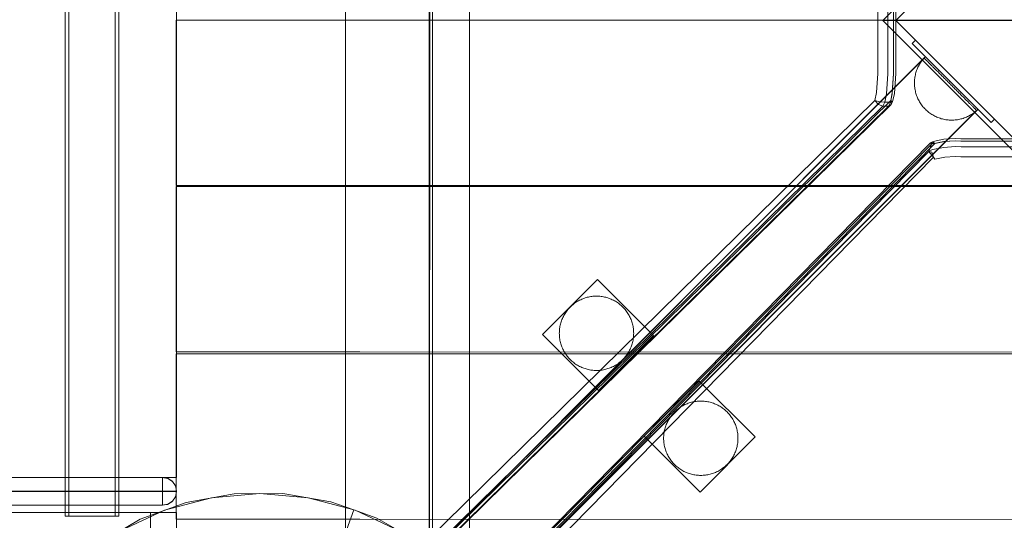
# Model space of a CAD drawing. Units: millimetres. Extents: x -2962 to 5446, y -525 to 5285.
# Drawn here: x -180 to 350, y 2178 to 2448 of the extents above; entities that cross this region are included whole.
import ezdxf

# ---------------------------------------------------------------- set-up
doc = ezdxf.new("R2010")
doc.units = ezdxf.units.MM
doc.header["$MEASUREMENT"] = 0
doc.linetypes.add('Wipeout_Contour', pattern=[1000, 0, -1000])
doc.layers.add('STREFA', color=7, linetype='Continuous')
doc.layers.add('STREFA_Nr_pióra__7', color=7, linetype='Continuous', lineweight=18)
doc.layers.add('ZESTAW_Nr_pióra__7', color=7, linetype='Continuous', lineweight=18)
doc.styles.add('GENERATED_STYLE_1', font='txt')
doc.dimstyles.new('GENERATED_STYLE__1', dxfattribs={"dimtxt": 150, "dimasz": 32.5401, "dimexe": 0.18, "dimexo": 300, "dimgap": 0.09, "dimtad": 1, "dimtih": 1, "dimtoh": 1, "dimlfac": 0.1, "dimzin": 0, "dimdsep": 46, "dimtxsty": 'GENERATED_STYLE_1', "dimblk": 'ARROWHEAD_6', "dimblk1": 'ARROWHEAD_6', "dimblk2": 'ARROWHEAD_6', "dimcen": 0.09, "dimclrd": 7, "dimclre": 7, "dimclrt": 7, "dimazin": 0, "dimtfac": 1, "dimtdec": 4, "dimtmove": 0, "dimatfit": 3, "dimfxl": 0, "dimtolj": 1, "dimtzin": 0, "dimarcsym": 0})

# ---------------------------------------------------------------- blocks, each defined once
blk = doc.blocks.new('*D1')
at = {"layer": 'STREFA_Nr_pióra__7', "linetype": 'Continuous'}
for p, q in [((4994.14, -524.71), (4994.14, 2979.1)), ((-2936.78, -524.71), (-2936.78, 2143.76)), ((-2919.65, -475.47), (-2953.91, -509.72)), ((4977.01, -509.72), (5011.26, -475.47)), ((-2962.47, -492.6), (-2936.78, -492.6)), ((-2936.78, -492.6), (4994.14, -492.6)), ((4994.14, -492.6), (5019.83, -492.6))]:
    blk.add_line(p, q, dxfattribs=at)
at = {"color": 254, "linetype": 'Wipeout_Contour', "lineweight": 0, "ltscale": 4436.460099}
blk.add_wipeout([(701.01, -476.9), (1356.35, -476.9), (1356.35, -298.3), (701.01, -298.3)], dxfattribs=at).dxf.layer = 'STREFA'
at = {"layer": 'STREFA_Nr_pióra__7', "insert": (715.31, -462.6), "char_height": 150, "attachment_point": 7, "style": 'GENERATED_STYLE_1'}
blk.add_mtext('\\A1;{\\fArial|b0|i0|c238|p38;793,09}', dxfattribs=at)
blk = doc.blocks.new('ARROWHEAD_6')
at = {"color": 0, "linetype": 'Continuous', "lineweight": 0}
for p, q in [((-0.5, -0.5), (0.5, 0.5)), ((0, 0), (-1, 0))]:
    blk.add_line(p, q, dxfattribs=at)

msp = doc.modelspace()

# ---------------------------------------------------------------- linework, layer by layer
at = {"layer": 'ZESTAW_Nr_pióra__7', "linetype": 'Continuous'}
for p, q in [((-4.364, 2897.959), (-4.364, 1997.913)), ((40.636, 2897.959), (40.636, 1997.913)), ((41.018, 2898.139), (40.906, 1997.932)), ((42.518, 2898.138), (42.406, 1997.932)), ((42.406, 2897.999), (42.406, 1997.932)), ((-155.121, 2180.651), (-155.121, 2713.651)), ((-153.197, 2180.651), (-153.197, 2713.651)), ((-128.185, 2180.651), (-128.185, 2713.651)), ((-126.261, 2180.651), (-126.261, 2713.651)), ((-95.288, 2693.116), (-95.288, 2201.543)), ((62.406, 1998.17), (62.406, 2684.849)), ((284.668, 2447.433), (355.379, 2518.144)), ((355.379, 2511.073), (291.739, 2447.433)), ((281.986, 2419.019), (281.986, 2476.157)), ((287.372, 2475.996), (287.372, 2418.854)), ((290.471, 2475.996), (290.471, 2418.854)), ((291.814, 2476.036), (291.814, 2418.896)), ((-95.434, 2447.743), (3.456, 2447.743)), ((-95.434, 2358.744), (-95.434, 2447.743)), ((3.456, 2447.743), (713.452, 2447.743)), ((355.379, 2376.722), (284.668, 2447.433)), ((355.379, 2447.433), (284.668, 2447.433)), ((291.739, 2447.433), (355.378, 2383.793)), ((300.501, 2435.1), (302.286, 2436.886)), ((302.286, 2436.886), (344.817, 2394.355)), ((343.047, 2392.583), (300.501, 2435.1)), ((-342.805, 1776.837), (306.939, 2427.319)), ((-342.734, 1776.767), (307.009, 2427.248)), ((305.581, 2425.617), (305.958, 2426.119)), ((305.958, 2426.119), (306.351, 2426.609)), ((306.351, 2426.609), (306.759, 2427.087)), ((306.759, 2427.087), (307.182, 2427.552)), ((306.946, 2427.312), (306.966, 2427.291)), ((306.966, 2427.291), (307.001, 2427.256)), ((307.001, 2427.256), (307.05, 2427.208)), ((307.05, 2427.208), (307.113, 2427.145)), ((307.113, 2427.145), (307.189, 2427.069)), ((307.182, 2427.552), (307.619, 2428.003)), ((307.189, 2427.069), (307.279, 2426.979)), ((307.279, 2426.979), (307.383, 2426.875)), ((307.383, 2426.875), (307.5, 2426.758)), ((307.5, 2426.758), (307.631, 2426.627)), ((307.647, 2427.975), (307.626, 2427.996)), ((307.631, 2426.627), (307.775, 2426.484)), ((307.682, 2427.94), (307.647, 2427.975)), ((307.731, 2427.891), (307.682, 2427.94)), ((307.793, 2427.829), (307.731, 2427.891)), ((307.775, 2426.484), (307.932, 2426.327)), ((307.87, 2427.752), (307.793, 2427.829)), ((307.96, 2427.662), (307.87, 2427.752)), ((307.932, 2426.327), (308.102, 2426.157)), ((308.064, 2427.558), (307.96, 2427.662)), ((308.181, 2427.441), (308.064, 2427.558)), ((308.102, 2426.157), (308.285, 2425.974)), ((308.311, 2427.31), (308.181, 2427.441)), ((308.455, 2427.167), (308.311, 2427.31)), ((308.612, 2427.009), (308.455, 2427.167)), ((308.782, 2426.839), (308.612, 2427.009)), ((308.965, 2426.657), (308.782, 2426.839)), ((309.16, 2426.461), (308.965, 2426.657)), ((309.368, 2426.253), (309.16, 2426.461)), ((309.588, 2426.033), (309.368, 2426.253)), ((302.942, 2420.637), (303.164, 2421.224)), ((303.164, 2421.224), (303.405, 2421.805)), ((303.405, 2421.805), (303.664, 2422.377)), ((303.664, 2422.377), (303.94, 2422.941)), ((303.94, 2422.941), (304.234, 2423.497)), ((304.234, 2423.497), (304.546, 2424.042)), ((304.546, 2424.042), (304.874, 2424.578)), ((304.874, 2424.578), (305.219, 2425.103)), ((305.219, 2425.103), (305.581, 2425.617)), ((308.285, 2425.974), (308.481, 2425.779)), ((308.481, 2425.779), (308.689, 2425.571)), ((308.689, 2425.571), (308.909, 2425.351)), ((308.909, 2425.351), (309.141, 2425.119)), ((309.141, 2425.119), (309.385, 2424.875)), ((309.385, 2424.875), (309.641, 2424.62)), ((309.82, 2425.801), (309.588, 2426.033)), ((309.641, 2424.62), (309.908, 2424.353)), ((310.064, 2425.557), (309.82, 2425.801)), ((309.908, 2424.353), (310.186, 2424.076)), ((310.32, 2425.301), (310.064, 2425.557)), ((310.186, 2424.076), (310.474, 2423.787)), ((310.586, 2425.034), (310.32, 2425.301)), ((310.474, 2423.787), (310.774, 2423.488)), ((310.864, 2424.757), (310.586, 2425.034)), ((310.774, 2423.488), (311.083, 2423.179)), ((311.152, 2424.468), (310.864, 2424.757)), ((311.083, 2423.179), (311.402, 2422.86)), ((311.451, 2424.169), (311.152, 2424.468)), ((311.402, 2422.86), (311.731, 2422.532)), ((311.761, 2423.86), (311.451, 2424.169)), ((311.731, 2422.532), (312.069, 2422.194)), ((312.079, 2423.541), (311.761, 2423.86)), ((312.069, 2422.194), (312.416, 2421.848)), ((312.408, 2423.212), (312.079, 2423.541)), ((312.746, 2422.874), (312.408, 2423.212)), ((312.416, 2421.848), (312.771, 2421.493)), ((313.092, 2422.527), (312.746, 2422.874)), ((312.771, 2421.493), (313.135, 2421.13)), ((313.448, 2422.172), (313.092, 2422.527)), ((313.135, 2421.13), (313.507, 2420.758)), ((313.811, 2421.808), (313.448, 2422.172)), ((314.182, 2421.437), (313.811, 2421.808)), ((314.561, 2421.058), (314.182, 2421.437)), ((314.947, 2420.672), (314.561, 2421.058)), ((281.986, 2419.019), (281.36, 2408.777)), ((286.714, 2408.09), (287.372, 2418.854)), ((289.813, 2408.09), (290.471, 2418.854)), ((289.845, 2408.777), (290.471, 2419.019)), ((290.933, 2408.293), (291.814, 2418.896)), ((301.798, 2415.118), (301.847, 2415.744)), ((301.847, 2415.744), (301.916, 2416.369)), ((301.916, 2416.369), (302.005, 2416.991)), ((302.005, 2416.991), (302.113, 2417.61)), ((302.113, 2417.61), (302.241, 2418.225)), ((302.241, 2418.225), (302.388, 2418.836)), ((302.388, 2418.836), (302.554, 2419.442)), ((302.554, 2419.442), (302.738, 2420.042)), ((302.738, 2420.042), (302.942, 2420.637)), ((313.507, 2420.758), (313.886, 2420.38)), ((313.886, 2420.38), (314.272, 2419.994)), ((314.272, 2419.994), (314.665, 2419.602)), ((314.665, 2419.602), (315.064, 2419.203)), ((315.339, 2420.279), (314.947, 2420.672)), ((315.064, 2419.203), (315.469, 2418.798)), ((315.738, 2419.88), (315.339, 2420.279)), ((315.469, 2418.798), (315.88, 2418.388)), ((316.143, 2419.475), (315.738, 2419.88)), ((315.88, 2418.388), (316.295, 2417.973)), ((316.553, 2419.065), (316.143, 2419.475)), ((316.295, 2417.973), (316.716, 2417.553)), ((316.969, 2418.649), (316.553, 2419.065)), ((316.716, 2417.553), (317.141, 2417.128)), ((317.389, 2418.229), (316.969, 2418.649)), ((317.141, 2417.128), (317.57, 2416.7)), ((317.814, 2417.804), (317.389, 2418.229)), ((317.57, 2416.7), (318.002, 2416.268)), ((318.242, 2417.375), (317.814, 2417.804)), ((318.002, 2416.268), (318.437, 2415.833)), ((318.674, 2416.943), (318.242, 2417.375)), ((318.437, 2415.833), (318.875, 2415.396)), ((319.109, 2416.508), (318.674, 2416.943)), ((319.546, 2416.07), (319.109, 2416.508)), ((319.986, 2415.63), (319.546, 2416.07)), ((320.428, 2415.189), (319.986, 2415.63)), ((301.758, 2413.862), (301.768, 2414.49)), ((301.768, 2413.234), (301.758, 2413.862)), ((301.768, 2414.49), (301.798, 2415.118)), ((301.797, 2412.606), (301.768, 2413.234)), ((301.846, 2411.98), (301.797, 2412.606)), ((301.915, 2411.355), (301.846, 2411.98)), ((302.004, 2410.733), (301.915, 2411.355)), ((302.112, 2410.114), (302.004, 2410.733)), ((318.875, 2415.396), (319.315, 2414.956)), ((319.315, 2414.956), (319.757, 2414.515)), ((319.757, 2414.515), (320.2, 2414.072)), ((320.2, 2414.072), (320.644, 2413.629)), ((320.87, 2414.746), (320.428, 2415.189)), ((320.644, 2413.629), (321.089, 2413.185)), ((321.314, 2414.302), (320.87, 2414.746)), ((321.089, 2413.185), (321.533, 2412.741)), ((321.758, 2413.857), (321.314, 2414.302)), ((321.977, 2412.298), (321.533, 2412.741)), ((322.202, 2413.413), (321.758, 2413.857)), ((322.42, 2411.855), (321.977, 2412.298)), ((322.646, 2412.969), (322.202, 2413.413)), ((322.862, 2411.414), (322.42, 2411.855)), ((323.089, 2412.526), (322.646, 2412.969)), ((323.302, 2410.974), (322.862, 2411.414)), ((323.53, 2412.084), (323.089, 2412.526)), ((323.74, 2410.537), (323.302, 2410.974)), ((323.97, 2411.645), (323.53, 2412.084)), ((324.175, 2410.102), (323.74, 2410.537)), ((324.408, 2411.207), (323.97, 2411.645)), ((324.842, 2410.772), (324.408, 2411.207)), ((325.274, 2410.34), (324.842, 2410.772)), ((325.703, 2409.911), (325.274, 2410.34)), ((280.504, 2404.484), (281.36, 2408.777)), ((285.789, 2403.451), (286.714, 2408.09)), ((288.888, 2403.451), (289.813, 2408.09)), ((288.989, 2404.484), (289.845, 2408.777)), ((290.933, 2408.293), (290.033, 2403.754)), ((302.239, 2409.499), (302.112, 2410.114)), ((302.385, 2408.888), (302.239, 2409.499)), ((302.551, 2408.282), (302.385, 2408.888)), ((302.736, 2407.681), (302.551, 2408.282)), ((302.939, 2407.087), (302.736, 2407.681)), ((303.161, 2406.499), (302.939, 2407.087)), ((303.401, 2405.919), (303.161, 2406.499)), ((303.66, 2405.346), (303.401, 2405.919)), ((303.936, 2404.782), (303.66, 2405.346)), ((324.608, 2409.67), (324.175, 2410.102)), ((325.036, 2409.242), (324.608, 2409.67)), ((325.461, 2408.817), (325.036, 2409.242)), ((325.882, 2408.397), (325.461, 2408.817)), ((326.127, 2409.486), (325.703, 2409.911)), ((326.298, 2407.982), (325.882, 2408.397)), ((326.548, 2409.066), (326.127, 2409.486)), ((326.708, 2407.572), (326.298, 2407.982)), ((326.963, 2408.65), (326.548, 2409.066)), ((327.114, 2407.167), (326.708, 2407.572)), ((327.373, 2408.239), (326.963, 2408.65)), ((327.513, 2406.768), (327.114, 2407.167)), ((327.778, 2407.834), (327.373, 2408.239)), ((327.906, 2406.376), (327.513, 2406.768)), ((328.177, 2407.435), (327.778, 2407.834)), ((328.292, 2405.99), (327.906, 2406.376)), ((328.57, 2407.043), (328.177, 2407.435)), ((328.671, 2405.612), (328.292, 2405.99)), ((328.955, 2406.657), (328.57, 2407.043)), ((329.042, 2405.24), (328.671, 2405.612)), ((329.334, 2406.278), (328.955, 2406.657)), ((329.406, 2404.877), (329.042, 2405.24)), ((329.705, 2405.906), (329.334, 2406.278)), ((330.069, 2405.543), (329.705, 2405.906)), ((330.424, 2405.187), (330.069, 2405.543)), ((330.771, 2404.841), (330.424, 2405.187)), ((280.504, 2404.484), (-344.197, 1790.448)), ((284.734, 2401.357), (-339.967, 1787.321)), ((287.833, 2401.357), (-336.868, 1787.321)), ((288.989, 2404.484), (-335.711, 1790.448)), ((-335.413, 1788.237), (289.287, 2402.273)), ((280.504, 2404.484), (283.125, 2403.754)), ((280.504, 2404.484), (282.379, 2402.273)), ((284.734, 2401.357), (282.379, 2402.273)), ((285.789, 2403.451), (283.125, 2403.754)), ((285.789, 2403.451), (284.734, 2401.357)), ((287.833, 2401.357), (284.734, 2401.357)), ((288.888, 2403.451), (285.789, 2403.451)), ((288.888, 2403.451), (287.833, 2401.357)), ((287.833, 2401.357), (289.287, 2402.273)), ((288.888, 2403.451), (290.033, 2403.754)), ((288.989, 2404.484), (290.033, 2403.754)), ((288.989, 2404.484), (289.287, 2402.273)), ((290.033, 2403.754), (289.287, 2402.273)), ((304.23, 2404.226), (303.936, 2404.782)), ((304.541, 2403.681), (304.23, 2404.226)), ((304.869, 2403.145), (304.541, 2403.681)), ((305.214, 2402.62), (304.869, 2403.145)), ((305.575, 2402.105), (305.214, 2402.62)), ((305.952, 2401.603), (305.575, 2402.105)), ((306.345, 2401.112), (305.952, 2401.603)), ((306.753, 2400.635), (306.345, 2401.112)), ((307.176, 2400.17), (306.753, 2400.635)), ((307.613, 2399.719), (307.176, 2400.17)), ((307.613, 2399.719), (308.064, 2399.281)), ((329.761, 2404.522), (329.406, 2404.877)), ((330.108, 2404.176), (329.761, 2404.522)), ((330.446, 2403.838), (330.108, 2404.176)), ((330.775, 2403.51), (330.446, 2403.838)), ((331.108, 2404.503), (330.771, 2404.841)), ((331.094, 2403.191), (330.775, 2403.51)), ((331.404, 2402.882), (331.094, 2403.191)), ((331.437, 2404.174), (331.108, 2404.503)), ((331.703, 2402.583), (331.404, 2402.882)), ((331.756, 2403.855), (331.437, 2404.174)), ((331.992, 2402.294), (331.703, 2402.583)), ((332.065, 2403.546), (331.756, 2403.855)), ((332.27, 2402.017), (331.992, 2402.294)), ((332.364, 2403.247), (332.065, 2403.546)), ((332.536, 2401.75), (332.27, 2402.017)), ((332.652, 2402.958), (332.364, 2403.247)), ((332.792, 2401.495), (332.536, 2401.75)), ((332.93, 2402.68), (332.652, 2402.958)), ((333.036, 2401.251), (332.792, 2401.495)), ((333.197, 2402.413), (332.93, 2402.68)), ((333.268, 2401.019), (333.036, 2401.251)), ((333.452, 2402.158), (333.197, 2402.413)), ((333.489, 2400.799), (333.268, 2401.019)), ((333.696, 2401.914), (333.452, 2402.158)), ((333.697, 2400.591), (333.489, 2400.799)), ((333.928, 2401.682), (333.696, 2401.914)), ((333.892, 2400.396), (333.697, 2400.591)), ((334.075, 2400.213), (333.892, 2400.396)), ((334.148, 2401.462), (333.928, 2401.682)), ((334.245, 2400.043), (334.075, 2400.213)), ((334.356, 2401.254), (334.148, 2401.462)), ((334.402, 2399.886), (334.245, 2400.043)), ((334.551, 2401.058), (334.356, 2401.254)), ((334.546, 2399.743), (334.402, 2399.886)), ((334.677, 2399.612), (334.546, 2399.743)), ((334.734, 2400.875), (334.551, 2401.058)), ((334.904, 2400.705), (334.734, 2400.875)), ((335.061, 2400.548), (334.904, 2400.705)), ((335.205, 2400.404), (335.061, 2400.548)), ((335.336, 2400.274), (335.205, 2400.404)), ((335.453, 2400.156), (335.336, 2400.274)), ((335.446, 2399.275), (335.897, 2399.712)), ((335.556, 2400.053), (335.453, 2400.156)), ((335.647, 2399.962), (335.556, 2400.053)), ((335.723, 2399.886), (335.647, 2399.962)), ((335.785, 2399.823), (335.723, 2399.886)), ((335.834, 2399.775), (335.785, 2399.823)), ((335.869, 2399.74), (335.834, 2399.775)), ((335.89, 2399.719), (335.869, 2399.74)), ((-314.576, 1748.64), (335.168, 2399.122)), ((-314.505, 1748.569), (335.239, 2399.051)), ((308.064, 2399.281), (308.528, 2398.858)), ((308.528, 2398.858), (309.006, 2398.45)), ((309.006, 2398.45), (309.496, 2398.057)), ((309.496, 2398.057), (309.999, 2397.68)), ((309.999, 2397.68), (310.513, 2397.318)), ((310.513, 2397.318), (311.038, 2396.973)), ((311.038, 2396.973), (311.573, 2396.645)), ((311.573, 2396.645), (312.119, 2396.333)), ((312.119, 2396.333), (312.674, 2396.039)), ((312.674, 2396.039), (313.238, 2395.763)), ((313.238, 2395.763), (313.811, 2395.504)), ((313.811, 2395.504), (314.391, 2395.264)), ((314.391, 2395.264), (314.979, 2395.041)), ((314.979, 2395.041), (315.573, 2394.838)), ((315.573, 2394.838), (316.174, 2394.653)), ((316.174, 2394.653), (316.78, 2394.487)), ((316.78, 2394.487), (317.391, 2394.34)), ((317.391, 2394.34), (318.006, 2394.212)), ((325.501, 2394.211), (326.116, 2394.338)), ((326.116, 2394.338), (326.727, 2394.485)), ((326.727, 2394.485), (327.333, 2394.65)), ((327.333, 2394.65), (327.934, 2394.835)), ((327.934, 2394.835), (328.528, 2395.038)), ((328.528, 2395.038), (329.116, 2395.26)), ((329.116, 2395.26), (329.697, 2395.5)), ((329.697, 2395.5), (330.269, 2395.759)), ((330.269, 2395.759), (330.834, 2396.035)), ((330.834, 2396.035), (331.389, 2396.329)), ((331.389, 2396.329), (331.935, 2396.64)), ((331.935, 2396.64), (332.471, 2396.968)), ((332.471, 2396.968), (332.996, 2397.313)), ((332.996, 2397.313), (333.51, 2397.674)), ((333.51, 2397.674), (334.013, 2398.051)), ((334.013, 2398.051), (334.503, 2398.444)), ((334.503, 2398.444), (334.981, 2398.852)), ((334.794, 2399.495), (334.677, 2399.612)), ((334.898, 2399.391), (334.794, 2399.495)), ((334.988, 2399.301), (334.898, 2399.391)), ((334.981, 2398.852), (335.446, 2399.275)), ((335.065, 2399.225), (334.988, 2399.301)), ((335.127, 2399.162), (335.065, 2399.225)), ((335.176, 2399.114), (335.127, 2399.162)), ((335.211, 2399.079), (335.176, 2399.114)), ((335.232, 2399.058), (335.211, 2399.079)), ((343.047, 2392.583), (344.817, 2394.355)), ((318.006, 2394.212), (318.625, 2394.104)), ((318.625, 2394.104), (319.247, 2394.016)), ((319.247, 2394.016), (319.871, 2393.947)), ((319.871, 2393.947), (320.498, 2393.897)), ((320.498, 2393.897), (321.125, 2393.867)), ((321.125, 2393.867), (321.753, 2393.857)), ((321.753, 2393.857), (322.382, 2393.867)), ((322.382, 2393.867), (323.009, 2393.897)), ((323.009, 2393.897), (323.636, 2393.946)), ((323.636, 2393.946), (324.26, 2394.014)), ((324.26, 2394.014), (324.882, 2394.103)), ((324.882, 2394.103), (325.501, 2394.211)), ((317.647, 2383.652), (323.704, 2384.04)), ((323.704, 2384.04), (326.775, 2383.869)), ((326.775, 2383.869), (383.916, 2383.868)), ((-304.865, 1755.037), (310.966, 2380.987)), ((310.459, 2381.57), (-303.949, 1756.492)), ((-301.738, 1756.194), (312.67, 2381.272)), ((309.543, 2377.017), (310.966, 2380.987)), ((310.459, 2381.57), (311.465, 2382.186)), ((310.966, 2380.987), (310.459, 2381.57)), ((312.67, 2381.272), (310.459, 2381.57)), ((310.966, 2380.987), (311.465, 2382.186)), ((310.966, 2380.987), (311.442, 2381.156)), ((311.442, 2381.156), (317.475, 2382.313)), ((311.442, 2378.057), (317.475, 2379.214)), ((311.844, 2382.314), (311.465, 2382.186)), ((312.67, 2381.272), (311.465, 2382.186)), ((311.844, 2382.314), (317.647, 2383.652)), ((312.67, 2381.272), (312.806, 2381.32)), ((312.806, 2381.32), (318.151, 2382.345)), ((317.475, 2382.313), (323.701, 2382.712)), ((317.475, 2379.214), (323.701, 2379.612)), ((323.713, 2382.701), (318.151, 2382.345)), ((323.701, 2382.712), (326.815, 2382.526)), ((323.701, 2379.612), (326.815, 2379.426)), ((326.815, 2382.526), (326.655, 2382.526)), ((326.815, 2382.526), (383.957, 2382.526)), ((326.815, 2379.426), (383.957, 2379.426)), ((-304.865, 1751.938), (309.543, 2377.017)), ((-301.738, 1747.708), (312.018, 2373.914)), ((309.543, 2377.017), (311.442, 2378.057)), ((309.543, 2377.017), (311.096, 2376.674)), ((309.543, 2377.017), (312.018, 2373.914)), ((311.096, 2376.674), (312.018, 2373.914)), ((312.806, 2372.835), (312.018, 2373.914)), ((312.806, 2372.835), (318.151, 2373.86)), ((318.151, 2373.86), (323.713, 2374.216)), ((323.713, 2374.216), (326.655, 2374.04)), ((383.793, 2374.04), (326.655, 2374.04)), ((3.446, 2358.744), (-95.434, 2358.744)), ((-95.434, 2358.093), (3.456, 2358.093)), ((-95.434, 2269.093), (-95.434, 2358.093)), ((713.441, 2358.66), (3.446, 2358.744)), ((3.456, 2358.093), (713.452, 2358.093)), ((131.28, 2308.074), (101.642, 2278.439)), ((131.28, 2308.074), (101.642, 2278.439)), ((131.277, 2308.076), (131.28, 2308.074)), ((131.277, 2308.076), (131.28, 2308.074)), ((161.343, 2278.01), (131.28, 2308.074)), ((161.343, 2278.01), (131.28, 2308.074)), ((128.815, 2299.041), (128.191, 2298.972)), ((129.442, 2299.09), (128.815, 2299.041)), ((130.069, 2299.12), (129.442, 2299.09)), ((130.697, 2299.13), (130.069, 2299.12)), ((131.326, 2299.12), (130.697, 2299.13)), ((131.953, 2299.09), (131.326, 2299.12)), ((132.58, 2299.041), (131.953, 2299.09)), ((133.204, 2298.972), (132.58, 2299.041)), ((117.006, 2293.709), (116.555, 2293.272)), ((117.471, 2294.132), (117.006, 2293.709)), ((117.949, 2294.54), (117.471, 2294.132)), ((118.439, 2294.933), (117.949, 2294.54)), ((118.942, 2295.31), (118.439, 2294.933)), ((119.456, 2295.671), (118.942, 2295.31)), ((119.981, 2296.016), (119.456, 2295.671)), ((120.517, 2296.345), (119.981, 2296.016)), ((121.062, 2296.656), (120.517, 2296.345)), ((121.618, 2296.95), (121.062, 2296.656)), ((122.182, 2297.226), (121.618, 2296.95)), ((122.754, 2297.485), (122.182, 2297.226)), ((123.335, 2297.725), (122.754, 2297.485)), ((123.923, 2297.947), (123.335, 2297.725)), ((124.517, 2298.151), (123.923, 2297.947)), ((125.118, 2298.336), (124.517, 2298.151)), ((125.724, 2298.501), (125.118, 2298.336)), ((126.335, 2298.648), (125.724, 2298.501)), ((126.95, 2298.776), (126.335, 2298.648)), ((127.569, 2298.884), (126.95, 2298.776)), ((128.191, 2298.972), (127.569, 2298.884)), ((133.826, 2298.884), (133.204, 2298.972)), ((134.445, 2298.776), (133.826, 2298.884)), ((135.06, 2298.648), (134.445, 2298.776)), ((135.671, 2298.501), (135.06, 2298.648)), ((136.277, 2298.336), (135.671, 2298.501)), ((136.878, 2298.151), (136.277, 2298.336)), ((137.472, 2297.947), (136.878, 2298.151)), ((138.06, 2297.725), (137.472, 2297.947)), ((138.64, 2297.485), (138.06, 2297.725)), ((139.213, 2297.226), (138.64, 2297.485)), ((139.777, 2296.95), (139.213, 2297.226)), ((140.333, 2296.656), (139.777, 2296.95)), ((140.878, 2296.345), (140.333, 2296.656)), ((141.414, 2296.016), (140.878, 2296.345)), ((141.939, 2295.671), (141.414, 2296.016)), ((142.453, 2295.31), (141.939, 2295.671)), ((142.956, 2294.933), (142.453, 2295.31)), ((143.446, 2294.54), (142.956, 2294.933)), ((143.924, 2294.132), (143.446, 2294.54)), ((144.388, 2293.709), (143.924, 2294.132)), ((144.84, 2293.272), (144.388, 2293.709)), ((113.171, 2288.765), (112.877, 2288.21)), ((113.483, 2289.311), (113.171, 2288.765)), ((113.811, 2289.846), (113.483, 2289.311)), ((114.156, 2290.371), (113.811, 2289.846)), ((114.517, 2290.886), (114.156, 2290.371)), ((114.894, 2291.388), (114.517, 2290.886)), ((115.287, 2291.878), (114.894, 2291.388)), ((115.695, 2292.356), (115.287, 2291.878)), ((116.118, 2292.821), (115.695, 2292.356)), ((116.555, 2293.272), (116.118, 2292.821)), ((145.277, 2292.821), (144.84, 2293.272)), ((145.7, 2292.356), (145.277, 2292.821)), ((146.108, 2291.878), (145.7, 2292.356)), ((146.501, 2291.388), (146.108, 2291.878)), ((146.878, 2290.886), (146.501, 2291.388)), ((147.239, 2290.371), (146.878, 2290.886)), ((147.584, 2289.846), (147.239, 2290.371)), ((147.912, 2289.311), (147.584, 2289.846)), ((148.224, 2288.765), (147.912, 2289.311)), ((148.518, 2288.21), (148.224, 2288.765)), ((111.179, 2283.493), (111.052, 2282.877)), ((111.326, 2284.104), (111.179, 2283.493)), ((111.492, 2284.71), (111.326, 2284.104)), ((111.676, 2285.31), (111.492, 2284.71)), ((111.88, 2285.905), (111.676, 2285.31)), ((112.102, 2286.492), (111.88, 2285.905)), ((112.342, 2287.073), (112.102, 2286.492)), ((112.601, 2287.645), (112.342, 2287.073)), ((112.877, 2288.21), (112.601, 2287.645)), ((148.794, 2287.645), (148.518, 2288.21)), ((149.053, 2287.073), (148.794, 2287.645)), ((149.293, 2286.492), (149.053, 2287.073)), ((149.515, 2285.905), (149.293, 2286.492)), ((149.719, 2285.31), (149.515, 2285.905)), ((149.903, 2284.71), (149.719, 2285.31)), ((150.069, 2284.104), (149.903, 2284.71)), ((150.216, 2283.493), (150.069, 2284.104)), ((150.343, 2282.877), (150.216, 2283.493)), ((101.639, 2278.442), (101.642, 2278.444)), ((101.639, 2278.442), (101.642, 2278.444)), ((101.642, 2278.439), (101.639, 2278.442)), ((101.642, 2278.439), (101.639, 2278.442)), ((101.642, 2278.439), (131.707, 2248.374)), ((101.642, 2278.439), (131.707, 2248.374)), ((110.707, 2279.758), (110.697, 2279.13)), ((110.697, 2279.13), (110.707, 2278.502)), ((110.737, 2280.386), (110.707, 2279.758)), ((110.707, 2278.502), (110.737, 2277.874)), ((110.786, 2281.012), (110.737, 2280.386)), ((110.737, 2277.874), (110.786, 2277.248)), ((110.855, 2281.636), (110.786, 2281.012)), ((110.944, 2282.259), (110.855, 2281.636)), ((111.052, 2282.877), (110.944, 2282.259)), ((131.707, 2248.374), (161.343, 2278.01)), ((131.707, 2248.374), (161.343, 2278.01)), ((150.451, 2282.259), (150.343, 2282.877)), ((150.54, 2281.636), (150.451, 2282.259)), ((150.609, 2281.012), (150.54, 2281.636)), ((150.658, 2280.386), (150.609, 2281.012)), ((150.609, 2277.248), (150.658, 2277.874)), ((150.688, 2279.758), (150.658, 2280.386)), ((150.658, 2277.874), (150.688, 2278.502)), ((150.697, 2279.13), (150.688, 2279.758)), ((150.688, 2278.502), (150.697, 2279.13)), ((110.786, 2277.248), (110.855, 2276.623)), ((110.855, 2276.623), (110.944, 2276.001)), ((110.944, 2276.001), (111.052, 2275.382)), ((111.052, 2275.382), (111.179, 2274.767)), ((111.179, 2274.767), (111.326, 2274.156)), ((111.326, 2274.156), (111.492, 2273.55)), ((111.492, 2273.55), (111.676, 2272.949)), ((111.676, 2272.949), (111.88, 2272.355)), ((149.515, 2272.355), (149.719, 2272.949)), ((149.719, 2272.949), (149.903, 2273.55)), ((149.903, 2273.55), (150.069, 2274.156)), ((150.069, 2274.156), (150.216, 2274.767)), ((150.216, 2274.767), (150.343, 2275.382)), ((150.343, 2275.382), (150.451, 2276.001)), ((150.451, 2276.001), (150.54, 2276.623)), ((150.54, 2276.623), (150.609, 2277.248)), ((3.446, 2269.093), (-95.434, 2269.093)), ((-95.434, 2268.037), (3.456, 2268.037)), ((-95.434, 2179.038), (-95.434, 2268.037)), ((713.441, 2269.01), (3.446, 2269.093)), ((3.456, 2268.037), (713.452, 2268.037)), ((111.88, 2272.355), (112.102, 2271.767)), ((112.102, 2271.767), (112.342, 2271.187)), ((112.342, 2271.187), (112.601, 2270.614)), ((112.601, 2270.614), (112.877, 2270.05)), ((112.877, 2270.05), (113.171, 2269.495)), ((113.171, 2269.495), (113.483, 2268.949)), ((113.483, 2268.949), (113.811, 2268.413)), ((113.811, 2268.413), (114.156, 2267.888)), ((114.156, 2267.888), (114.517, 2267.374)), ((114.517, 2267.374), (114.894, 2266.872)), ((146.501, 2266.872), (146.878, 2267.374)), ((146.878, 2267.374), (147.239, 2267.888)), ((147.239, 2267.888), (147.584, 2268.413)), ((147.584, 2268.413), (147.912, 2268.949)), ((147.912, 2268.949), (148.224, 2269.495)), ((148.224, 2269.495), (148.518, 2270.05)), ((148.518, 2270.05), (148.794, 2270.614)), ((148.794, 2270.614), (149.053, 2271.187)), ((149.053, 2271.187), (149.293, 2271.767)), ((149.293, 2271.767), (149.515, 2272.355)), ((114.894, 2266.872), (115.287, 2266.381)), ((115.287, 2266.381), (115.695, 2265.904)), ((115.695, 2265.904), (116.118, 2265.439)), ((116.118, 2265.439), (116.555, 2264.988)), ((116.555, 2264.988), (117.006, 2264.55)), ((117.006, 2264.55), (117.471, 2264.128)), ((117.471, 2264.128), (117.949, 2263.72)), ((117.949, 2263.72), (118.439, 2263.327)), ((118.439, 2263.327), (118.942, 2262.949)), ((118.942, 2262.949), (119.456, 2262.588)), ((119.456, 2262.588), (119.981, 2262.243)), ((119.981, 2262.243), (120.517, 2261.915)), ((120.517, 2261.915), (121.062, 2261.604)), ((140.333, 2261.604), (140.878, 2261.915)), ((140.878, 2261.915), (141.414, 2262.243)), ((141.414, 2262.243), (141.939, 2262.588)), ((141.939, 2262.588), (142.453, 2262.949)), ((142.453, 2262.949), (142.956, 2263.327)), ((142.956, 2263.327), (143.446, 2263.72)), ((143.446, 2263.72), (143.924, 2264.128)), ((143.924, 2264.128), (144.388, 2264.55)), ((144.388, 2264.55), (144.84, 2264.988)), ((144.84, 2264.988), (145.277, 2265.439)), ((145.277, 2265.439), (145.7, 2265.904)), ((145.7, 2265.904), (146.108, 2266.381)), ((146.108, 2266.381), (146.501, 2266.872)), ((121.062, 2261.604), (121.618, 2261.31)), ((121.618, 2261.31), (122.182, 2261.033)), ((122.182, 2261.033), (122.754, 2260.775)), ((122.754, 2260.775), (123.335, 2260.534)), ((123.335, 2260.534), (123.923, 2260.312)), ((123.923, 2260.312), (124.517, 2260.109)), ((124.517, 2260.109), (125.118, 2259.924)), ((125.118, 2259.924), (125.724, 2259.758)), ((125.724, 2259.758), (126.335, 2259.611)), ((126.335, 2259.611), (126.95, 2259.484)), ((126.95, 2259.484), (127.569, 2259.376)), ((127.569, 2259.376), (128.191, 2259.288)), ((128.191, 2259.288), (128.815, 2259.219)), ((128.815, 2259.219), (129.442, 2259.169)), ((129.442, 2259.169), (130.069, 2259.14)), ((130.069, 2259.14), (130.697, 2259.13)), ((130.697, 2259.13), (131.326, 2259.14)), ((131.326, 2259.14), (131.953, 2259.169)), ((131.953, 2259.169), (132.58, 2259.219)), ((132.58, 2259.219), (133.204, 2259.288)), ((133.204, 2259.288), (133.826, 2259.376)), ((133.826, 2259.376), (134.445, 2259.484)), ((134.445, 2259.484), (135.06, 2259.611)), ((135.06, 2259.611), (135.671, 2259.758)), ((135.671, 2259.758), (136.277, 2259.924)), ((136.277, 2259.924), (136.878, 2260.109)), ((136.878, 2260.109), (137.472, 2260.312)), ((137.472, 2260.312), (138.06, 2260.534)), ((138.06, 2260.534), (138.64, 2260.775)), ((138.64, 2260.775), (139.213, 2261.033)), ((139.213, 2261.033), (139.777, 2261.31)), ((139.777, 2261.31), (140.333, 2261.604)), ((185.959, 2253.395), (156.323, 2223.758)), ((185.959, 2253.395), (156.323, 2223.758)), ((216.022, 2223.331), (185.959, 2253.395)), ((216.022, 2223.331), (185.959, 2253.395)), ((177.731, 2240.462), (178.295, 2240.739)), ((178.295, 2240.739), (178.868, 2240.998)), ((178.868, 2240.998), (179.448, 2241.238)), ((179.448, 2241.238), (180.036, 2241.46)), ((180.036, 2241.46), (180.63, 2241.664)), ((180.63, 2241.664), (181.231, 2241.849)), ((181.231, 2241.849), (181.837, 2242.015)), ((181.837, 2242.015), (182.447, 2242.162)), ((182.447, 2242.162), (183.063, 2242.289)), ((183.063, 2242.289), (183.682, 2242.397)), ((183.682, 2242.397), (184.304, 2242.486)), ((184.304, 2242.486), (184.928, 2242.555)), ((184.928, 2242.555), (185.554, 2242.605)), ((185.554, 2242.605), (186.182, 2242.634)), ((186.182, 2242.634), (186.81, 2242.644)), ((186.81, 2242.644), (187.438, 2242.635)), ((187.438, 2242.635), (188.066, 2242.605)), ((188.066, 2242.605), (188.692, 2242.556)), ((188.692, 2242.556), (189.317, 2242.487)), ((189.317, 2242.487), (189.939, 2242.399)), ((189.939, 2242.399), (190.558, 2242.291)), ((190.558, 2242.291), (191.173, 2242.164)), ((191.173, 2242.164), (191.784, 2242.017)), ((191.784, 2242.017), (192.39, 2241.852)), ((192.39, 2241.852), (192.991, 2241.667)), ((192.991, 2241.667), (193.585, 2241.464)), ((193.585, 2241.464), (194.173, 2241.242)), ((194.173, 2241.242), (194.754, 2241.001)), ((194.754, 2241.001), (195.326, 2240.743)), ((195.326, 2240.743), (195.891, 2240.467)), ((171.402, 2235.389), (171.81, 2235.867)), ((171.81, 2235.867), (172.232, 2236.332)), ((172.232, 2236.332), (172.669, 2236.783)), ((172.669, 2236.783), (173.121, 2237.22)), ((173.121, 2237.22), (173.585, 2237.643)), ((173.585, 2237.643), (174.063, 2238.052)), ((174.063, 2238.052), (174.553, 2238.445)), ((174.553, 2238.445), (175.055, 2238.822)), ((175.055, 2238.822), (175.569, 2239.183)), ((175.569, 2239.183), (176.094, 2239.528)), ((176.094, 2239.528), (176.63, 2239.857)), ((176.63, 2239.857), (177.176, 2240.168)), ((177.176, 2240.168), (177.731, 2240.462)), ((195.891, 2240.467), (196.446, 2240.173)), ((196.446, 2240.173), (196.992, 2239.862)), ((196.992, 2239.862), (197.528, 2239.533)), ((197.528, 2239.533), (198.053, 2239.189)), ((198.053, 2239.189), (198.567, 2238.827)), ((198.567, 2238.827), (199.069, 2238.45)), ((199.069, 2238.45), (199.56, 2238.058)), ((199.56, 2238.058), (200.038, 2237.65)), ((200.038, 2237.65), (200.502, 2237.227)), ((200.502, 2237.227), (200.954, 2236.79)), ((200.954, 2236.79), (201.391, 2236.339)), ((201.391, 2236.339), (201.814, 2235.874)), ((201.814, 2235.874), (202.222, 2235.396)), ((168.218, 2230.002), (168.458, 2230.583)), ((168.458, 2230.583), (168.716, 2231.156)), ((168.716, 2231.156), (168.993, 2231.72)), ((168.993, 2231.72), (169.287, 2232.275)), ((169.287, 2232.275), (169.598, 2232.821)), ((169.598, 2232.821), (169.926, 2233.357)), ((169.926, 2233.357), (170.271, 2233.882)), ((170.271, 2233.882), (170.632, 2234.396)), ((170.632, 2234.396), (171.009, 2234.899)), ((171.009, 2234.899), (171.402, 2235.389)), ((202.222, 2235.396), (202.615, 2234.906)), ((202.615, 2234.906), (202.993, 2234.404)), ((202.993, 2234.404), (203.354, 2233.89)), ((203.354, 2233.89), (203.699, 2233.365)), ((203.699, 2233.365), (204.027, 2232.829)), ((204.027, 2232.829), (204.339, 2232.284)), ((204.339, 2232.284), (204.633, 2231.728)), ((204.633, 2231.728), (204.909, 2231.164)), ((204.909, 2231.164), (205.168, 2230.592)), ((205.168, 2230.592), (205.409, 2230.011)), ((166.903, 2224.522), (166.972, 2225.146)), ((166.972, 2225.146), (167.06, 2225.768)), ((167.06, 2225.768), (167.168, 2226.387)), ((167.168, 2226.387), (167.296, 2227.003)), ((167.296, 2227.003), (167.442, 2227.614)), ((167.442, 2227.614), (167.608, 2228.22)), ((167.608, 2228.22), (167.792, 2228.82)), ((167.792, 2228.82), (167.996, 2229.415)), ((167.996, 2229.415), (168.218, 2230.002)), ((205.409, 2230.011), (205.631, 2229.424)), ((205.631, 2229.424), (205.835, 2228.829)), ((205.835, 2228.829), (206.02, 2228.229)), ((206.02, 2228.229), (206.185, 2227.623)), ((206.185, 2227.623), (206.332, 2227.012)), ((206.332, 2227.012), (206.46, 2226.397)), ((206.46, 2226.397), (206.568, 2225.778)), ((206.568, 2225.778), (206.657, 2225.156)), ((206.657, 2225.156), (206.726, 2224.531)), ((156.323, 2223.758), (186.388, 2193.693)), ((156.323, 2223.758), (186.388, 2193.693)), ((166.815, 2222.64), (166.825, 2223.268)), ((166.825, 2222.011), (166.815, 2222.64)), ((166.825, 2223.268), (166.854, 2223.895)), ((166.855, 2221.384), (166.825, 2222.011)), ((166.854, 2223.895), (166.903, 2224.522)), ((166.904, 2220.757), (166.855, 2221.384)), ((166.973, 2220.133), (166.904, 2220.757)), ((167.062, 2219.511), (166.973, 2220.133)), ((186.388, 2193.693), (216.022, 2223.331)), ((186.388, 2193.693), (216.022, 2223.331)), ((206.658, 2220.142), (206.569, 2219.52)), ((206.727, 2220.767), (206.658, 2220.142)), ((206.726, 2224.531), (206.775, 2223.905)), ((206.776, 2221.393), (206.727, 2220.767)), ((206.775, 2223.905), (206.805, 2223.277)), ((206.805, 2222.021), (206.776, 2221.393)), ((206.805, 2223.277), (206.815, 2222.649)), ((206.815, 2222.649), (206.805, 2222.021)), ((216.022, 2223.331), (216.025, 2223.329)), ((216.022, 2223.331), (216.025, 2223.329)), ((167.17, 2218.892), (167.062, 2219.511)), ((167.298, 2218.277), (167.17, 2218.892)), ((167.444, 2217.666), (167.298, 2218.277)), ((167.61, 2217.06), (167.444, 2217.666)), ((167.795, 2216.46), (167.61, 2217.06)), ((167.999, 2215.865), (167.795, 2216.46)), ((168.221, 2215.277), (167.999, 2215.865)), ((168.462, 2214.697), (168.221, 2215.277)), ((168.72, 2214.124), (168.462, 2214.697)), ((205.172, 2214.706), (204.914, 2214.133)), ((205.412, 2215.286), (205.172, 2214.706)), ((205.634, 2215.874), (205.412, 2215.286)), ((205.838, 2216.468), (205.634, 2215.874)), ((206.022, 2217.069), (205.838, 2216.468)), ((206.188, 2217.675), (206.022, 2217.069)), ((206.334, 2218.286), (206.188, 2217.675)), ((206.462, 2218.901), (206.334, 2218.286)), ((206.569, 2219.52), (206.462, 2218.901)), ((168.997, 2213.56), (168.72, 2214.124)), ((169.291, 2213.005), (168.997, 2213.56)), ((169.603, 2212.459), (169.291, 2213.005)), ((169.931, 2211.924), (169.603, 2212.459)), ((170.276, 2211.399), (169.931, 2211.924)), ((170.637, 2210.885), (170.276, 2211.399)), ((171.015, 2210.382), (170.637, 2210.885)), ((171.408, 2209.892), (171.015, 2210.382)), ((171.816, 2209.415), (171.408, 2209.892)), ((172.239, 2208.95), (171.816, 2209.415)), ((172.676, 2208.499), (172.239, 2208.95)), ((201.398, 2208.957), (200.96, 2208.506)), ((201.82, 2209.422), (201.398, 2208.957)), ((202.228, 2209.899), (201.82, 2209.422)), ((202.621, 2210.39), (202.228, 2209.899)), ((202.998, 2210.892), (202.621, 2210.39)), ((203.359, 2211.407), (202.998, 2210.892)), ((203.704, 2211.932), (203.359, 2211.407)), ((204.032, 2212.468), (203.704, 2211.932)), ((204.343, 2213.013), (204.032, 2212.468)), ((204.637, 2213.569), (204.343, 2213.013)), ((204.914, 2214.133), (204.637, 2213.569)), ((173.127, 2208.062), (172.676, 2208.499)), ((173.592, 2207.639), (173.127, 2208.062)), ((174.07, 2207.231), (173.592, 2207.639)), ((174.561, 2206.838), (174.07, 2207.231)), ((175.063, 2206.461), (174.561, 2206.838)), ((175.577, 2206.1), (175.063, 2206.461)), ((176.102, 2205.755), (175.577, 2206.1)), ((176.638, 2205.427), (176.102, 2205.755)), ((177.184, 2205.116), (176.638, 2205.427)), ((177.739, 2204.822), (177.184, 2205.116)), ((178.304, 2204.546), (177.739, 2204.822)), ((178.876, 2204.287), (178.304, 2204.546)), ((179.457, 2204.047), (178.876, 2204.287)), ((180.045, 2203.825), (179.457, 2204.047)), ((180.639, 2203.622), (180.045, 2203.825)), ((193.594, 2203.828), (193, 2203.625)), ((194.182, 2204.051), (193.594, 2203.828)), ((194.762, 2204.291), (194.182, 2204.051)), ((195.335, 2204.55), (194.762, 2204.291)), ((195.899, 2204.826), (195.335, 2204.55)), ((196.454, 2205.12), (195.899, 2204.826)), ((197, 2205.432), (196.454, 2205.12)), ((197.535, 2205.76), (197, 2205.432)), ((198.061, 2206.105), (197.535, 2205.76)), ((198.574, 2206.467), (198.061, 2206.105)), ((199.077, 2206.844), (198.574, 2206.467)), ((199.567, 2207.237), (199.077, 2206.844)), ((200.045, 2207.645), (199.567, 2207.237)), ((200.509, 2208.068), (200.045, 2207.645)), ((200.96, 2208.506), (200.509, 2208.068)), ((-153.168, 2201.543), (-400.535, 2201.543)), ((-212.599, 2201.543), (-95.288, 2201.543)), ((-143.93, 2201.543), (-153.168, 2201.543)), ((-135.787, 2201.543), (-143.93, 2201.543)), ((-135.787, 2201.543), (-128.002, 2201.543)), ((-120.899, 2201.543), (-128.002, 2201.543)), ((-114.695, 2201.543), (-120.899, 2201.543)), ((-109.578, 2201.543), (-114.695, 2201.543)), ((-105.703, 2201.543), (-109.578, 2201.543)), ((-105.703, 2201.543), (-103.188, 2201.543)), ((-102.71, 2201.543), (-103.188, 2201.543)), ((-103.188, 2201.543), (-99.874, 2200.978)), ((-103.188, 2201.543), (-100.025, 2201.069)), ((-102.71, 2201.543), (-102.71, 2200.978)), ((-102.71, 2201.543), (-99.87, 2200.978)), ((-102.71, 2200.978), (-102.71, 2199.37)), ((-102.71, 2199.37), (-102.71, 2196.962)), ((-99.874, 2200.978), (-100.025, 2201.069)), ((-100.025, 2201.069), (-97.757, 2199.674)), ((-97.468, 2199.37), (-100.025, 2201.069)), ((-97.462, 2199.37), (-99.87, 2200.978)), ((-97.468, 2199.37), (-97.757, 2199.674)), ((-95.853, 2196.962), (-97.462, 2199.37)), ((181.24, 2203.437), (180.639, 2203.622)), ((181.846, 2203.272), (181.24, 2203.437)), ((182.457, 2203.125), (181.846, 2203.272)), ((183.072, 2202.998), (182.457, 2203.125)), ((183.691, 2202.89), (183.072, 2202.998)), ((184.313, 2202.801), (183.691, 2202.89)), ((184.937, 2202.733), (184.313, 2202.801)), ((185.564, 2202.684), (184.937, 2202.733)), ((186.191, 2202.654), (185.564, 2202.684)), ((186.82, 2202.644), (186.191, 2202.654)), ((187.448, 2202.654), (186.82, 2202.644)), ((188.075, 2202.684), (187.448, 2202.654)), ((188.702, 2202.734), (188.075, 2202.684)), ((189.326, 2202.803), (188.702, 2202.734)), ((189.948, 2202.891), (189.326, 2202.803)), ((190.567, 2202.999), (189.948, 2202.891)), ((191.182, 2203.127), (190.567, 2202.999)), ((191.793, 2203.274), (191.182, 2203.127)), ((192.399, 2203.44), (191.793, 2203.274)), ((193, 2203.625), (192.399, 2203.44)), ((-400.271, 2194.122), (-153.085, 2194.122)), ((-400.271, 2193.965), (-153.085, 2193.965)), ((-143.025, 2194.122), (-153.085, 2194.122)), ((-143.025, 2193.965), (-153.085, 2193.965)), ((-143.025, 2194.122), (-133.527, 2194.122)), ((-143.025, 2193.965), (-133.527, 2193.965)), ((-133.527, 2194.122), (-124.543, 2194.122)), ((-133.527, 2193.965), (-124.543, 2193.965)), ((-116.348, 2194.122), (-124.543, 2194.122)), ((-124.543, 2193.965), (-116.348, 2193.965)), ((-116.348, 2194.122), (-109.188, 2194.122)), ((-109.188, 2193.965), (-116.348, 2193.965)), ((-103.283, 2194.122), (-109.188, 2194.122)), ((-103.283, 2193.965), (-109.188, 2193.965)), ((-103.283, 2194.122), (-98.812, 2194.122)), ((-98.812, 2193.965), (-103.283, 2193.965)), ((-102.71, 2194.122), (-102.71, 2196.962)), ((-102.71, 2194.122), (-102.71, 2193.965)), ((-102.71, 2193.965), (-102.71, 2191.125)), ((-95.91, 2194.122), (-98.812, 2194.122)), ((-98.812, 2193.965), (-95.91, 2193.965)), ((-95.288, 2194.122), (-95.91, 2194.122)), ((-95.91, 2193.965), (-95.288, 2193.965)), ((-95.288, 2194.122), (-95.858, 2196.962)), ((-95.288, 2193.965), (-95.858, 2191.125)), ((-95.288, 2194.122), (-95.288, 2193.965)), ((186.39, 2193.691), (186.388, 2193.693)), ((186.39, 2193.691), (186.388, 2193.693)), ((186.393, 2193.693), (186.39, 2193.691)), ((186.393, 2193.693), (186.39, 2193.691)), ((-90.129, 2188.103), (-114.74, 2179.001)), ((-102.71, 2191.125), (-102.71, 2188.717)), ((-102.71, 2188.717), (-102.71, 2187.108)), ((-76.464, 2190.62), (-101.72, 2183.853)), ((-100.025, 2187.018), (-97.468, 2188.717)), ((-100.025, 2187.018), (-97.757, 2188.413)), ((-99.87, 2187.108), (-97.462, 2188.717)), ((-97.757, 2188.413), (-97.468, 2188.717)), ((-97.462, 2188.717), (-95.853, 2191.125)), ((-64.311, 2192.792), (-90.129, 2188.103)), ((-50.417, 2192.899), (-76.464, 2190.62)), ((-38.071, 2192.928), (-64.311, 2192.792)), ((-24.37, 2190.62), (-50.417, 2192.899)), ((-12.206, 2188.505), (-38.071, 2192.928)), ((0.886, 2183.853), (-24.37, 2190.62)), ((0.146, 2184.081), (-12.206, 2188.505)), ((-153.168, 2186.543), (-400.535, 2186.543)), ((-109.16, 2182.647), (-207.473, 2182.647)), ((-143.93, 2186.543), (-153.168, 2186.543)), ((-135.787, 2186.543), (-143.93, 2186.543)), ((-128.002, 2186.543), (-135.787, 2186.543)), ((-128.002, 2186.543), (-120.899, 2186.543)), ((-101.72, 2183.853), (-125.417, 2172.802)), ((-114.695, 2186.543), (-120.899, 2186.543)), ((-109.578, 2186.543), (-114.695, 2186.543)), ((-105.703, 2186.543), (-109.578, 2186.543)), ((-109.16, 2182.647), (-109.16, 2167.759)), ((-95.313, 2182.647), (-109.16, 2182.647)), ((-103.188, 2186.543), (-105.703, 2186.543)), ((-103.188, 2186.543), (-99.874, 2187.108)), ((-103.188, 2186.543), (-100.025, 2187.018)), ((-103.188, 2186.543), (-102.71, 2186.543)), ((-102.71, 2186.543), (-102.71, 2187.108)), ((-102.71, 2186.543), (-99.87, 2187.108)), ((-100.025, 2187.018), (-99.874, 2187.108)), ((-95.313, 2067.647), (-95.313, 2182.647)), ((-40.314, 2071.108), (0.146, 2184.081)), ((12.497, 2179.657), (0.146, 2184.081)), ((24.583, 2172.802), (0.886, 2183.853)), ((-155.121, 2180.651), (-154.629, 2180.651)), ((-154.629, 2180.651), (-153.188, 2180.651)), ((-153.188, 2180.651), (-150.895, 2180.651)), ((-150.895, 2180.651), (-147.906, 2180.651)), ((-147.906, 2180.651), (-144.426, 2180.651)), ((-144.426, 2180.651), (-140.691, 2180.651)), ((-140.691, 2180.651), (-136.956, 2180.651)), ((-114.74, 2179.001), (-137.397, 2165.764)), ((-136.956, 2180.651), (-133.476, 2180.651)), ((-133.476, 2180.651), (-130.488, 2180.651)), ((-130.488, 2180.651), (-128.194, 2180.651)), ((-128.194, 2180.651), (-126.753, 2180.651)), ((-126.753, 2180.651), (-126.261, 2180.651)), ((3.446, 2179.038), (-95.434, 2179.038)), ((713.441, 2178.954), (3.446, 2179.038)), ((35.289, 2166.655), (12.497, 2179.657))]:
    msp.add_line(p, q, dxfattribs=at)

# ---------------------------------------------------------------- next in the draw order: dimensions: what is measured, and where the dimension line sits
at = {"layer": 'STREFA', "linetype": 'Continuous'}
dim = msp.add_linear_dim(base=(4994.138, -492.596), p1=(-2936.779, 2443.756), p2=(4994.138, 3279.105), dimstyle='GENERATED_STYLE__1', dxfattribs=at)
dim.commit()
dim.dimension.update_dxf_attribs({"geometry": '*D1', "text_midpoint": (1028.679, -387.596), "dimtype": 160})

doc.saveas('drawing.dxf')
